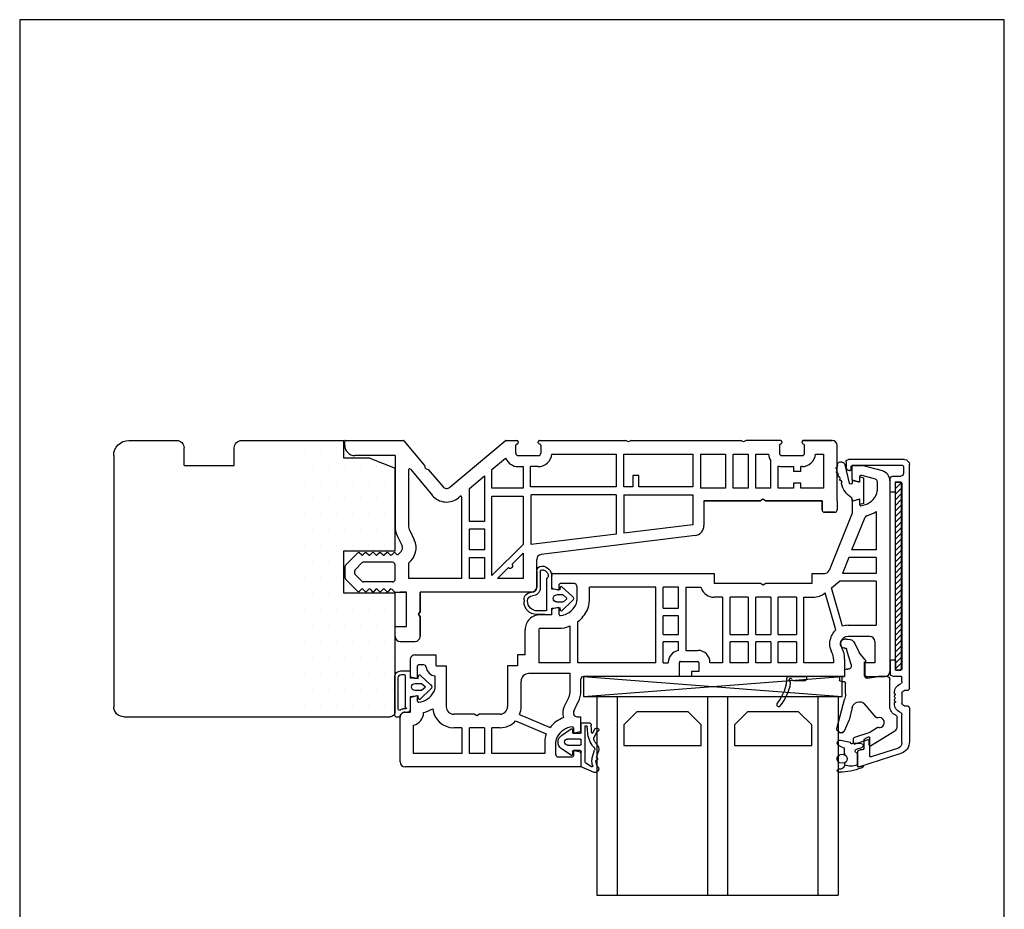
# Model space of a CAD drawing. Extents: x 82 to 278, y 95 to 378.
# Drawn here: x 82 to 278, y 201 to 378 of the extents above; entities that cross this region are included whole.
import ezdxf

# ---------------------------------------------------------------- set-up
doc = ezdxf.new("R2010")
doc.units = 0
doc.header["$LTSCALE"] = 0.2
for name, color, linetype in [('1', 7, 'CONTINUOUS'), ('Alu ramme', 116, 'CONTINUOUS'), ('DICHTUNG', 2, 'CONTINUOUS'), ('DIM', 7, 'CONTINUOUS'), ('GLAS', 130, 'CONTINUOUS'), ('glas-profil', 7, 'CONTINUOUS'), ('GLAS_AFSTANDSKLODS', 6, 'CONTINUOUS'), ('Glas_Clips', 7, 'CONTINUOUS'), ('Hjørnevinkel', 182, 'CONTINUOUS'), ('HOVED', 7, 'CONTINUOUS'), ('Rau fibro karm', 7, 'CONTINUOUS'), ('Rau fibro ramme', 7, 'CONTINUOUS'), ('TPE tætning', 8, 'CONTINUOUS'), ('Træ karm', 15, 'CONTINUOUS'), ('TRÆ_PROFIL', 15, 'CONTINUOUS')]:
    doc.layers.add(name, color=color, linetype=linetype)
doc.layers.get('DIM').off()

# ---------------------------------------------------------------- blocks, each defined once
blk = doc.blocks.new('A$C27066D5C')
at = {"layer": 'GLAS', "color": 4, "linetype": 'Continuous'}
for p, q in [((0, 0), (0, 39.5)), ((48, 39.5), (0, 39.5)), ((4, 0), (4, 39.5)), ((22, 0), (22, 39.5)), ((26, 0), (26, 39.5)), ((44, 0), (44, 39.5)), ((48, 0), (48, 39.5)), ((48, 0), (0, 0))]:
    blk.add_line(p, q, dxfattribs=at)
at = {"layer": 'glas-profil', "color": 8, "linetype": 'Continuous'}
for points in [[(5.25, 9.71), (5.25, 5.62), (7.87, 3), (18.03, 3), (20.65, 5.62), (20.65, 9.71), (5.25, 9.71)], [(27.25, 9.71), (27.25, 5.62), (29.87, 3), (40.03, 3), (42.65, 5.62), (42.65, 9.71), (27.25, 9.71)]]:
    blk.add_lwpolyline(points, close=True, dxfattribs=at)
blk = doc.blocks.new('A$C017254CF')
at = {"layer": 'GLAS_AFSTANDSKLODS', "color": 6, "linetype": 'Continuous'}
for p, q in [((51.5, 0), (0, 4)), ((51.5, 4), (0, 0)), ((0, 4), (0, 0)), ((51.5, 4), (0, 4)), ((51.5, 0), (51.5, 4)), ((0, 0), (51.5, 0))]:
    blk.add_line(p, q, dxfattribs=at)
blk = doc.blocks.new('A$C61432495')
at = {"layer": 'Hjørnevinkel', "linetype": 'Continuous'}
for p, q in [((-1.2, -0.25), (-0.95, 0)), ((-1.2, -37.37), (-1.2, 0)), ((-1.2, 0), (0, 0)), ((-1.2, -37.37), (-1.2, 0)), ((-1.2, 0), (0, 0)), ((0, -37.37), (0, 0)), ((0, -37.37), (0, 0)), ((-1.2, -1.37), (0, -0.17)), ((-1.2, -2.49), (0, -1.29)), ((-1.2, -3.62), (0, -2.42)), ((-1.2, -4.74), (0, -3.54)), ((-1.2, -5.86), (0, -4.66)), ((-1.2, -6.98), (0, -5.78)), ((-1.2, -8.11), (0, -6.91)), ((-1.2, -9.23), (0, -8.03)), ((-1.2, -10.35), (0, -9.15)), ((-1.2, -11.47), (0, -10.27)), ((-1.2, -12.6), (0, -11.4)), ((-1.2, -13.72), (0, -12.52)), ((-1.2, -14.84), (0, -13.64)), ((-1.2, -15.96), (0, -14.76)), ((-1.2, -17.09), (0, -15.89)), ((-1.2, -18.21), (0, -17.01)), ((-1.2, -19.33), (0, -18.13)), ((-1.2, -20.45), (0, -19.25)), ((-1.2, -21.58), (0, -20.38)), ((-1.2, -22.7), (0, -21.5)), ((-1.2, -23.82), (0, -22.62)), ((-1.2, -24.94), (0, -23.74)), ((-1.2, -26.07), (0, -24.87)), ((-1.2, -27.19), (0, -25.99)), ((-1.2, -28.31), (0, -27.11)), ((-1.2, -29.43), (0, -28.23)), ((-1.2, -30.56), (0, -29.36)), ((-1.2, -31.68), (0, -30.48)), ((-1.2, -32.8), (0, -31.6)), ((-1.2, -33.92), (0, -32.72)), ((-1.2, -35.05), (0, -33.85)), ((-1.2, -36.17), (0, -34.97)), ((-1.2, -37.29), (0, -36.09)), ((-0.16, -37.37), (0, -37.21)), ((-1.2, -37.37), (0, -37.37)), ((-1.2, -37.37), (0, -37.37))]:
    blk.add_line(p, q, dxfattribs=at)
blk = doc.blocks.new('A$C1FFD4C5E')
at = {"layer": 'DICHTUNG', "color": 254, "linetype": 'Continuous'}
for p, q in [((0, 0), (-0.8, 0.21)), ((-0.8, 0.21), (-0.8, -0.84)), ((0, 0), (0, -5.07)), ((-2.3, -0.44), (-2.3, -0.74)), ((-0.8, -0.84), (-2.3, -0.44)), ((-4.99, -5.63), (-5.17, -5.99)), ((-4.64, -4.91), (-4.82, -5.27)), ((-4.29, -4.19), (-4.47, -4.55)), ((-3.73, -7.65), (-2.89, -4.04)), ((-2.3, -4.64), (-2.3, -4.11)), ((-0.8, -4.23), (-2.3, -4.64)), ((-0.8, -4.23), (-0.8, -5.29)), ((-0.8, -5.29), (0, -5.07))]:
    blk.add_line(p, q, dxfattribs=at)
for centre, radius, start, end in [((0.12, -4.98), 4.65, 124.5065, 166.9128), ((-2.8, -0.74), 0.5, 305, 0), ((-2.6, -4.11), 0.3, 360, 166.9725), ((-4.91, -5.45), 0.2, 64.1132, 244.1132), ((-4.56, -4.73), 0.2, 64.1132, 244.1132), ((-4.17, -3.98), 0.244, 166.6218, 239.9096), ((-5.31, -7.02), 0.2, 95.4909, 281.8604), ((-5.24, -6.18), 0.2, 68.2931, 254.6626), ((-3.53, -6.75), 1.8, 167.8473, 182.3061), ((-3.53, -6.75), 1.8, 195.0451, 207.9772), ((-5.03, -7.77), 0.2, 118.7906, 203.8039), ((-4.51, -7.47), 0.8, 299.1132, 346.9725), ((-4.51, -7.47), 0.8, 208.2751, 299.1132)]:
    blk.add_arc(centre, radius, start, end, dxfattribs=at)
blk = doc.blocks.new('A$C52C43A4B')
at = {"layer": 'DICHTUNG', "color": 254}
for p, q in [((-0.48, 8.04), (-3.1, 6.95)), ((-3.1, 6.95), (-3.1, 3.9)), ((-2.3, 5.99), (-2.3, -1.15)), ((-1.04, 6.95), (-2.16, 6.19)), ((-5.11, 4.61), (-7, 3.32)), ((-4.8, 3.9), (-4.8, 4.45)), ((-0.88, 5.14), (-0.43, 3.63)), ((-0.03, 5.09), (0.34, 3.86)), ((-5.8, 2.6), (-3.3, 2.6)), ((-3.3, 3.7), (-4.6, 3.7)), ((-3.1, 2.4), (-3.1, 1.6)), ((-7, 0.68), (-5.11, -0.62)), ((-3.3, 1.4), (-5.8, 1.4)), ((-4.8, -0.45), (-4.8, 0.1)), ((-3.3, 0.3), (-4.6, 0.3)), ((-3.1, 0.1), (-3.1, -1.85)), ((-0.34, -0.6), (-0.81, 0.21)), ((0, 0), (-0.55, 1.1)), ((-3.1, -1.85), (-1.6, -1.85)), ((-2.2, -1.25), (-2.08, -1.25))]:
    blk.add_line(p, q, dxfattribs=at)
for centre, radius, start, end in [((-0.3, 7.37), 0.7, 344.0403, 104.8261), ((-2.1, 5.99), 0.2, 106.3406, 180), ((-0.98, 6.76), 0.2, 340.2109, 106.3406), ((1.84, 5.75), 2.8, 160.2109, 182.3758), ((1.84, 5.75), 2, 141.2701, 181.9556), ((-0.11, 7.31), 0.5, 321.2701, 344.0403), ((-5, 4.45), 0.2, 0, 124.4016), ((1.04, 5.71), 2, 182.3758, 196.5121), ((-0.11, 5.38), 0.3, 286.1136, 99.2568), ((-6.1, 2), 1.6, 124.4016, 235.5984), ((-5.8, 2), 0.6, 90, 270), ((-4.6, 3.9), 0.2, 180, 270), ((-3.3, 3.9), 0.2, 270, 0), ((-3.3, 2.4), 0.2, 0, 90), ((3.8, -0.43), 5.62, 147.1794, 178.4394), ((-0.08, 2.07), 1, 126.8497, 147.1794), ((-1.1, 3.43), 0.7, 306.8497, 16.5121), ((4.59, -0.72), 5.62, 149.8985, 156.5042), ((0.6, 1.6), 1, 132.7988, 149.8985), ((-1.1, 3.43), 1.5, 312.7988, 16.5121), ((-4.6, 0.1), 0.2, 90, 180), ((-3.3, 1.6), 0.2, 270, 0), ((-3.3, 0.1), 0.2, 0, 90), ((2.18, -0.2), 3.2, 173.3057, 181.073), ((-0.89, 0.16), 0.1, 29.943, 173.3057), ((-0.1, 1.32), 0.5, 156.5042, 206.4452), ((0, -0.4), 0.4, 209.943, 90.6679), ((-5, -0.45), 0.2, 235.5984, 0), ((-2.2, -1.15), 0.1, 180, 270), ((-2.08, -1.05), 0.2, 270, 358.3637), ((7.92, -1.33), 9.8, 173.1612, 178.3637), ((-1.58, -1.35), 0.5, 270, 0.0872), ((7.92, -1.33), 9, 173.1612, 180.0872)]:
    blk.add_arc(centre, radius, start, end, dxfattribs=at)
blk = doc.blocks.new('A$C0DBC1CE7')
at = {"layer": 'DICHTUNG', "color": 253}
for p, q in [((-4.01, 4.24), (-4.15, 4.24)), ((-4.65, 3.74), (-4.65, -3.8)), ((-3.95, 2.64), (-3.95, -3.59)), ((-2.43, 2.54), (-2.95, 2.54)), ((-2.6, 3.24), (-2.1, 3.24)), ((-2.6, -4.09), (-2.6, 2.12)), ((-1.6, 0.14), (-1.6, 2.74)), ((0, 0), (-1.6, 0.14)), ((0.09, 0.53), (0, 0)), ((2.49, -1.35), (0.42, 0.65)), ((0.61, -1.1), (-0.6, -1.1)), ((1.32, -1.65), (0.74, -1.15)), ((0.74, -2.45), (1.32, -1.95)), ((-1.6, -3.64), (0, -3.5)), ((-1.6, -4.8), (-1.6, -3.64)), ((-0.6, -2.5), (0.61, -2.5)), ((0, -3.5), (0.09, -4.03)), ((0.42, -4.15), (2.49, -2.25)), ((-3.45, -5), (-1.8, -5))]:
    blk.add_line(p, q, dxfattribs=at)
for centre, radius, start, end in [((-4.15, 3.74), 0.5, 90, 180), ((-4.01, 3.74), 0.5, 19.4712, 90), ((-3.75, 2.64), 0.2, 48.1897, 180), ((-2.95, 3.54), 1, 228.1897, 270), ((-2.6, 4.24), 1, 199.4712, 270), ((-2.4, 2.12), 0.2, 105.7012, 180), ((-2.51, 2.5), 0.2, 285.7012, 318.5717), ((-2.43, 2.44), 0.1, 318.5717, 90), ((-2.1, 2.74), 0.5, 0, 90), ((0.29, 0.5), 0.2, 49.0367, 170), ((-0.6, -1.8), 0.7, 90, 270), ((0.61, -1.3), 0.2, 49.0367, 90), ((1.18, -1.8), 0.2, 310.9633, 49.0367), ((2.1, -1.8), 0.6, 310.9633, 49.0367), ((-3.45, -3.8), 1.2, 180, 270), ((-3.25, -3.59), 0.7, 180, 264.5287), ((0.61, -2.3), 0.2, 270, 310.9633), ((-3, -1), 3.3, 264.5287, 273.7274), ((-2.8, -4.09), 0.2, 273.7274, 0), ((-1.8, -4.8), 0.2, 270, 0), ((0.29, -4), 0.2, 190, 310.9633)]:
    blk.add_arc(centre, radius, start, end, dxfattribs=at)
blk = doc.blocks.new('A$C0C24622F')
at = {"layer": 'DICHTUNG', "color": 253}
for p, q in [((-3, 1.4), (-4.62, 1.4)), ((-2.79, 0.69), (-4.42, 0.69)), ((-3, 1.4), (-1.8, 1.4)), ((-2.6, 0.49), (-2.6, -5.72)), ((-1.6, 1.2), (-1.6, 0.14)), ((-1.6, 0.14), (0, 0)), ((0, 0), (0.09, 0.53)), ((0.42, 0.65), (2.49, -1.35)), ((-7.12, -1.55), (-7.12, -1.1)), ((-6.42, -1.35), (-6.42, -1.31)), ((-0.6, -1.1), (0.61, -1.1)), ((0.74, -1.15), (1.32, -1.65)), ((1.32, -1.95), (0.74, -2.45)), ((-5.62, -3.05), (-5.6, -3.05)), ((-5.42, -2.35), (-5.4, -2.35)), ((-3.9, -7.01), (-3.9, -3.85)), ((0, -3.5), (-1.6, -3.64)), ((-1.6, -3.64), (-1.6, -6.24)), ((0.61, -2.5), (-0.6, -2.5)), ((0.09, -4.03), (0, -3.5)), ((2.49, -2.25), (0.42, -4.15)), ((-4.6, -7.24), (-4.6, -4.05))]:
    blk.add_line(p, q, dxfattribs=at)
for centre, radius, start, end in [((-4.62, -1.1), 2.5, 90, 180), ((-4.42, -1.31), 2, 90, 180), ((-2.8, 0.49), 0.2, 0, 86.2726), ((-1.8, 1.2), 0.2, 0, 90), ((0.29, 0.5), 0.2, 49.0367, 170), ((-5.62, -1.55), 1.5, 180, 270), ((-5.42, -1.35), 1, 180, 270), ((-0.6, -1.8), 0.7, 90, 270), ((0.61, -1.3), 0.2, 49.0367, 90), ((1.18, -1.8), 0.2, 310.9633, 49.0367), ((2.1, -1.8), 0.6, 310.9633, 49.0367), ((-5.6, -4.05), 1, 0, 90), ((-5.4, -3.85), 1.5, 0, 90), ((0.61, -2.3), 0.2, 270, 310.9633), ((-2.4, -5.72), 0.2, 180, 254.2988), ((0.29, -4), 0.2, 190, 310.9633), ((-3.6, -7.24), 1, 180, 270), ((-3.4, -7.01), 0.5, 180, 284.4775), ((-3.6, -6.24), 2, 270, 0), ((-3.6, -6.24), 1.3, 284.4775, 7.0209), ((-2.51, -6.1), 0.2, 7.0209, 74.2988)]:
    blk.add_arc(centre, radius, start, end, dxfattribs=at)
blk = doc.blocks.new('A$C39C00DD8')
at = {"layer": 'TPE tætning'}
for p, q in [((-3.69, 1.5), (-3.49, 1.5)), ((0, -2.32), (0, 0.17)), ((0.39, 0.45), (1.17, 0.2)), ((-2.79, -0.31), (-3.47, -0.4)), ((-2.5, -0.38), (-2.5, -0.15)), ((-3.68, -3.79), (-2.5, -3.26)), ((-2.79, -2.05), (-3.44, -1.97)), ((-2.5, -2.32), (-2.5, -1.98)), ((-2.5, -1.98), (-2.5, -3.26)), ((-0.13, -3.1), (0.94, -3.45)), ((-3.29, -4.87), (-1.31, -4.49)), ((-0.86, -4.35), (0.82, -4.25))]:
    blk.add_line(p, q, dxfattribs=at)
for centre, radius, start, end in [((-3.68, 1.2), 0.3, 91.7052, 277.7953), ((-3.5, -0.09), 1, 3.4491, 97.7953), ((-3.98, -12.71), 14.22, 70.2931, 88.0076), ((-1.28, -2.71), 3, 64.7981, 114.1179), ((0.3, 0.17), 0.3, 72, 180.0039), ((0.29, -0.49), 1.28, 42.3642, 66.1459), ((1.17, 0.3), 0.1, 270.0013, 42.3642), ((-3.16, -1.18), 0.84, 111.4964, 250.8105), ((-2.85, -1.18), 0.874, 273.9434, 86.0566), ((-4.5, -0.15), 2, 0.0045, 3.4491), ((-3.4, -4.3), 0.58, 118.6796, 280.8375), ((0, -2.72), 0.404, 90.004, 251.6046), ((0.75, -3.83), 0.422, 279.7283, 63.5151), ((-1.09, -4.4), 0.235, 12.1878, 202.7587)]:
    blk.add_arc(centre, radius, start, end, dxfattribs=at)
blk = doc.blocks.new('A$C18F03F05')
at = {"layer": 'TRÆ_PROFIL'}
for p, q in [((-43.79, 51.5), (9.2, 51.52)), ((-45.8, -0.5), (-45.8, 49.5)), ((10.2, 50.52), (10.2, 26.89)), ((10.2, 26.89), (0, 26.89)), ((0, 26.89), (0, 18.5)), ((0, 18.5), (10.2, 18.5)), ((10.2, 18.5), (10.2, 2)), ((5.2, 0), (10.2, 2)), ((-31.8, 1.5), (-31.8, -2)), ((-31.8, 1.5), (-21.8, 1.5)), ((-21.8, 1.5), (-21.8, -2)), ((5.2, 0), (0, 0)), ((0, 0), (0, -3.4)), ((-42.8, -3.5), (-36.3, -3.5)), ((-42.8, -3.5), (-36.3, -3.5)), ((-42.8, -3.5), (-36.3, -3.5)), ((-42.8, -3.5), (-36.3, -3.5)), ((-36.3, -3.5), (-33.3, -3.5)), ((-20.3, -3.5), (-0.1, -3.5))]:
    blk.add_line(p, q, dxfattribs=at)
for centre, radius, start, end in [((-43.8, 49.5), 2, 89.5452, 180), ((9.2, 50.52), 1, 0, 90.0154), ((-42.8, -0.5), 3, 180, 270), ((-42.8, -0.5), 3, 180, 270), ((-42.8, -0.5), 3, 180, 270), ((-33.3, -2), 1.5, 270, 0), ((-20.3, -2), 1.5, 180, 270), ((-0.1, -3.4), 0.1, 270.0154, 360)]:
    blk.add_arc(centre, radius, start, end, dxfattribs=at)
blk = doc.blocks.new('_3__S', base_point=(2505.13, 1568.82))
at = {"layer": '1', "color": 4, "linetype": 'Continuous'}
for p, q in [((2401.93, 1523.45), (2401.93, 1523.15)), ((2405.83, 1523.15), (2401.93, 1523.15)), ((2404.61, 1523.95), (2402.43, 1523.95)), ((2405.49, 1523.89), (2405.47, 1523.74))]:
    blk.add_line(p, q, dxfattribs=at)
for centre, radius, start, end in [((2415.02, 1522.75), 10, 141.2906, 170.292), ((2407.53, 1528.75), 0.4, -38.7094, 141.2906), ((2415.02, 1522.75), 9.2, 141.2906, 177.4859), ((2402.43, 1523.45), 0.5, 90, 180), ((2404.61, 1523.65), 0.3, 19.4712, 90), ((2405.18, 1523.85), 0.3, -160.5288, 62.4831), ((2405.46, 1524.38), 0.3, 170.292, -117.5169)]:
    blk.add_arc(centre, radius, start, end, dxfattribs=at)
blk = doc.blocks.new('A$C10D640D6')
at = {"layer": 'Rau fibro ramme', "color": 7, "linetype": 'Continuous'}
for p, q in [((-33.3, 2.7), (1.7, 2.7)), ((-33.3, -0.06), (-33.3, 2.7)), ((-31.8, -0.35), (-31.8, 0.5)), ((-28.8, 0.7), (-31.6, 0.7)), ((-28.3, 0.2), (-28.3, -2.3)), ((-26.1, -2.3), (-26.1, 0)), ((-26.1, 0), (-15.6, 0)), ((-15.6, 0), (-15.6, -5.1)), ((-14.1, -5.1), (-14.1, 0)), ((-14.1, 0), (-11.1, 0)), ((-11.1, 0), (-11.1, -5.1)), ((-9.6, -5.1), (-9.6, 0)), ((-9.6, 0), (0, 0)), ((0, 0), (0, -5.59)), ((2.7, 1.7), (2.7, -7.2)), ((-33.15, -0.25), (-32.05, -0.54)), ((-32.12, -0.55), (-32, -0.55)), ((-20.3, -6.47), (-26.41, -3.87)), ((-33.3, -4.54), (-33.3, -7.3)), ((-32.05, -4.06), (-33.15, -4.35)), ((-31.8, -5.1), (-31.8, -4.25)), ((-21.11, -7.75), (-27.18, -5.17)), ((-17.2, -5.1), (-15.6, -5.1)), ((-14.1, -5.1), (-11.1, -5.1)), ((-9.6, -5.1), (-8, -5.1)), ((-32.55, -7.3), (-33.3, -7.3)), ((-17.2, -7.8), (-13.12, -7.8)), ((-13.12, -7.8), (-12.6, -7.5)), ((-12.6, -7.5), (-12.08, -7.8)), ((-12.08, -7.8), (-8, -7.8)), ((-31.88, -8.38), (-32.79, -10.26)), ((-30.91, -11.18), (-29.99, -9.31)), ((-21.4, -9.3), (-21.4, -14.4)), ((-18.7, -17.4), (-18.7, -9.3)), ((-6.5, -17.4), (-6.5, -9.3)), ((1.7, -8.2), (0.7, -8.2)), ((0.7, -10.96), (0.7, -8.2)), ((-0.8, -10.39), (-0.8, -11.25)), ((-0.55, -11.44), (0.55, -11.15)), ((-33.3, -12.45), (-33.3, -14.8)), ((-31.2, -12.45), (-31.2, -15.9)), ((-4.3, -13.2), (-4.3, -15.41)), ((-90.3, -15.3), (-93.8, -15.3)), ((-85.8, -15.3), (-55.3, -15.3)), ((-85.8, -18.79), (-85.8, -15.3)), ((-55.3, -16.3), (-55.3, -15.3)), ((-52.9, -15.3), (-52.9, -18.1)), ((-52.9, -15.3), (-33.8, -15.3)), ((-0.8, -15.15), (-0.8, -17.4)), ((0.55, -15.25), (-0.55, -14.96)), ((0.7, -18.6), (0.7, -15.44)), ((-94.8, -54.29), (-94.8, -16.3)), ((-89.8, -18), (-89.8, -15.8)), ((-56.8, -16.3), (-55.3, -16.3)), ((-56.8, -18.1), (-56.8, -16.3)), ((-31.2, -15.9), (-22.9, -15.9)), ((-20.7, -19.6), (-20.7, -17.4)), ((-20.7, -17.4), (-18.7, -17.4)), ((-4.5, -17.4), (-6.5, -17.4)), ((-4.5, -17.4), (-4.5, -19.6)), ((-2.02, -17.6), (-1, -17.6)), ((-91.8, -22.3), (-91.8, -18)), ((-91.8, -18), (-89.8, -18)), ((-83.6, -18.78), (-83.6, -18)), ((-83.6, -18), (-77.7, -18)), ((-77.7, -18), (-77.7, -31.1)), ((-76.2, -18), (-72.6, -18)), ((-76.2, -22.2), (-76.2, -18)), ((-72.6, -18), (-72.6, -22.2)), ((-71.1, -18), (-68.1, -18)), ((-71.1, -22.2), (-71.1, -18)), ((-68.1, -18), (-68.1, -22.2)), ((-66.6, -18), (-63, -18)), ((-66.6, -22.2), (-66.6, -18)), ((-63, -18), (-63, -22.2)), ((-61.5, -18), (-59, -18)), ((-61.5, -31.1), (-61.5, -18)), ((-59, -18.1), (-59, -18)), ((-53.1, -18.3), (-56.6, -18.3)), ((-49.7, -18), (-50.7, -18)), ((-50.7, -18.1), (-50.7, -18)), ((-49.7, -18), (-49.7, -22.2)), ((-48.2, -18), (-48.2, -33.1)), ((-48.2, -18), (-32.7, -18)), ((-32.7, -18), (-32.7, -26.24)), ((-31.2, -18), (-24.9, -18)), ((-31.2, -18), (-31.2, -25.38)), ((-24.9, -24.6), (-24.9, -18)), ((-22.2, -19.6), (-20.7, -19.6)), ((-22.2, -19.6), (-22.2, -24.6)), ((-0.3, -19.6), (-4.5, -19.6)), ((-85.32, -20.9), (-85.11, -21.36)), ((-83.33, -19.97), (-83.12, -20.43)), ((-54.2, -20.5), (-56.6, -20.5)), ((-54.2, -33.1), (-54.2, -20.5)), ((-52.7, -20.47), (-52.7, -22.2)), ((-90.8, -23.3), (-86.5, -23.3)), ((-76.2, -22.2), (-72.6, -22.2)), ((-71.1, -22.2), (-68.1, -22.2)), ((-66.6, -22.2), (-63, -22.2)), ((-52.7, -22.2), (-49.7, -22.2)), ((-85.4, -25.33), (-83.21, -32.98)), ((-84.06, -24.58), (-81.95, -31.94)), ((-76.2, -31.1), (-76.2, -23.7)), ((-72.6, -23.7), (-76.2, -23.7)), ((-72.6, -23.7), (-72.6, -31.1)), ((-71.1, -31.1), (-71.1, -23.7)), ((-68.1, -23.7), (-71.1, -23.7)), ((-68.1, -23.7), (-68.1, -31.1)), ((-66.6, -31.1), (-66.6, -23.7)), ((-63, -23.7), (-66.6, -23.7)), ((-63, -23.7), (-63, -31.1)), ((-49.7, -23.7), (-52.7, -23.7)), ((-52.7, -23.7), (-52.7, -27.4)), ((-49.7, -23.7), (-49.7, -27.4)), ((-25.2, -24.9), (-28.81, -24.9)), ((-86.5, -25.5), (-92.1, -25.5)), ((-92.1, -34.3), (-92.1, -25.5)), ((-52.7, -27.4), (-49.7, -27.4)), ((-49.7, -28.9), (-52.7, -28.9)), ((-52.7, -28.9), (-52.7, -33.1)), ((-49.7, -28.9), (-49.7, -33.1)), ((-29, -27.62), (-29, -28.85)), ((-28.75, -29.04), (-27.65, -28.75)), ((-27.5, -27.6), (-27.5, -28.56)), ((-27.5, -27.6), (-25.2, -27.6)), ((-77.7, -31.1), (-79.49, -31.1)), ((-76.2, -31.1), (-72.6, -31.1)), ((-71.1, -31.1), (-68.1, -31.1)), ((-66.6, -31.1), (-63, -31.1)), ((-61.5, -31.1), (-59.8, -31.1)), ((-35, -30.42), (-35, -33.1)), ((-32.5, -33.3), (-32.5, -30.42)), ((-83.21, -32.98), (-84.76, -34.3)), ((-54.2, -33.1), (-57.19, -33.1)), ((-52.7, -33.1), (-49.7, -33.1)), ((-48.2, -33.1), (-35, -33.1)), ((-29, -32.75), (-29, -33.6)), ((-27.65, -32.85), (-28.75, -32.56)), ((-27.5, -33.04), (-27.5, -35.6)), ((-92.1, -34.3), (-84.76, -34.3)), ((-79.3, -33.8), (-70.12, -33.8)), ((-79.3, -35.8), (-79.3, -33.8)), ((-70.12, -33.8), (-69.6, -33.5)), ((-69.6, -33.5), (-69.08, -33.8)), ((-69.08, -33.8), (-59.8, -33.8)), ((-59.8, -35.8), (-59.8, -33.8)), ((-32, -33.8), (-29.2, -33.8)), ((-92.1, -39), (-92.1, -35.8)), ((-92.1, -35.8), (-85.37, -35.8)), ((-87.3, -47.8), (-82.71, -36.43)), ((-86.66, -39), (-85.37, -35.8)), ((-79.3, -35.8), (-81.78, -35.8)), ((-79.3, -35.8), (-79.3, -35.8)), ((-27.7, -35.8), (-59.8, -35.8)), ((-92.1, -39), (-86.66, -39)), ((-92.1, -40.5), (-87.26, -40.5)), ((-92.1, -48.18), (-92.1, -40.5)), ((-87.26, -40.5), (-89.89, -47)), ((-87.3, -50.05), (-87.3, -47.8)), ((-88.8, -49.5), (-88.8, -50.35)), ((-88.55, -50.54), (-87.45, -50.24)), ((-92.3, -54.11), (-92.3, -52.3)), ((-91.93, -54.59), (-89.3, -55.3)), ((-88.8, -54.25), (-88.8, -55.1)), ((-87.45, -54.35), (-88.55, -54.05)), ((-87.3, -54.54), (-87.3, -57.3)), ((-93.32, -56.22), (-89.3, -57.3)), ((-89.3, -55.3), (-89, -55.3)), ((-87.3, -57.3), (-89.3, -57.3))]:
    blk.add_line(p, q, dxfattribs=at)
for centre, radius, start, end in [((1.7, 1.7), 1, 0, 90), ((-31.6, 0.5), 0.2, 90, 180), ((-28.8, 0.2), 0.5, 0, 90), ((-33.1, -0.06), 0.2, 180, 255), ((-32, -0.35), 0.2, 255, 0), ((-32.05, -1.33), 4, 276.7557, 330.869), ((-30.3, -2.3), 2, 330.869, 0), ((-30.3, -2.3), 4.2, 337.9855, 0), ((-33.1, -4.54), 0.2, 105, 180), ((-32, -4.25), 0.2, 0, 105), ((-31.6, -5.1), 0.2, 180, 276.7557), ((-32.05, -1.33), 6.2, 290.7139, 321.6487), ((-17.2, -9.3), 4.2, 90, 137.5694), ((-8, -9.3), 4.2, 5.4866, 90), ((0.7, -8.2), 2.7, 105.0354, 178.6922), ((-32.55, -8.05), 0.75, 334.0108, 90), ((-32.55, -8.05), 2.85, 333.8476, 18.9261), ((-17.2, -9.3), 4.2, 158.4026, 180), ((-17.2, -9.3), 1.5, 90, 180), ((-8, -9.3), 1.5, 0, 90), ((1.7, -7.2), 1, 270, 0), ((-0.55, -14.17), 6.2, 103.5144, 121.823), ((-28.3, -12.45), 5, 154.0108, 180), ((-28.3, -12.45), 2.9, 154.0108, 180), ((-0.55, -14.17), 4, 96.801, 151.045), ((-1, -10.39), 0.2, 0, 96.801), ((-0.6, -11.25), 0.2, 180, 285), ((0.5, -10.96), 0.2, 285, 0), ((-2.3, -13.2), 2, 151.045, 180), ((-93.8, -16.3), 1, 90, 180), ((-90.3, -15.8), 0.5, 0, 90), ((-33.8, -14.8), 0.5, 270, 0), ((-22.9, -14.4), 1.5, 270, 0), ((-4.5, -17.4), 2, 6.8921, 84.2608), ((-0.6, -15.15), 0.2, 75, 180), ((0.5, -15.44), 0.2, 0, 75), ((-2.02, -17.1), 0.5, 186.8921, 270), ((-1, -17.4), 0.2, 270, 0), ((-80.8, -18.77), 5, 180.1893, 205.1893), ((-80.8, -18.77), 2.8, 180.1893, 205.2529), ((-56.6, -18.1), 2.4, 180, 270), ((-56.6, -18.1), 0.2, 180, 270), ((-53.1, -18.1), 0.2, 270, 0), ((-53.1, -18.1), 2.4, 279.5941, 0), ((-0.3, -18.6), 1, 270, 0), ((-86.2, -21.87), 1.2, 0, 25), ((-86.2, -21.87), 3.4, 0, 25), ((-90.8, -22.3), 1, 180, 270), ((-86.5, -21.8), 1.5, 269.8604, 347.1676), ((-86.2, -21.87), 1.2, 347.3072, 0), ((-86.5, -21.8), 3.7, 311.2196, 347.2076), ((-86.2, -21.87), 3.4, 347.2605, 0), ((-86.5, -21.8), 3.7, 269.911, 287.2139), ((-28.75, -31.4), 6.5, 90.4661, 112.131), ((-25.2, -24.6), 3, 270, 0), ((-25.2, -24.6), 0.3, 270, 0), ((-28.75, -31.4), 6.5, 127.4201, 154.0679), ((-28.75, -31.4), 4, 96.7557, 150.869), ((-29.2, -27.62), 0.2, 0, 96.7557), ((-30.5, -30.42), 4.5, 155.489, 180), ((-28.8, -28.85), 0.2, 180, 285), ((-27.7, -28.56), 0.2, 285, 0), ((-79.49, -35.1), 4, 90, 127.8189), ((-59.8, -33.8), 2.7, 21.7385, 90), ((-30.5, -30.42), 2, 150.869, 180), ((-59.8, -33.8), 2.7, 15.0261, 21.7385), ((-32, -33.3), 0.5, 180, 270), ((-28.8, -32.75), 0.2, 75, 180), ((-27.7, -33.04), 0.2, 0, 75), ((-29.2, -33.6), 0.2, 270, 0), ((-81.78, -36.8), 1, 90, 158), ((-27.7, -35.6), 0.2, 270, 0), ((-90.36, -46.82), 0.5, 285.6079, 338), ((-88.55, -53.27), 6.2, 105.6079, 124.8968), ((-88.55, -53.27), 4, 96.7557, 150.869), ((-89, -49.5), 0.2, 0, 96.7557), ((-88.6, -50.35), 0.2, 180, 285), ((-87.5, -50.05), 0.2, 285, 0), ((-90.3, -52.3), 2, 150.869, 180), ((-92.8, -54.29), 2, 180, 255), ((-91.8, -54.11), 0.5, 180, 255), ((-88.6, -54.25), 0.2, 75, 180), ((-87.5, -54.54), 0.2, 0, 75), ((-89, -55.1), 0.2, 270, 0)]:
    blk.add_arc(centre, radius, start, end, dxfattribs=at)
at = {"layer": 'Rau fibro ramme'}
blk.add_blockref('_3__S', (24.91, 30.37), dxfattribs=at)
blk = doc.blocks.new('A$C6F2D2093')
at = {"layer": 'Rau fibro karm', "color": 7, "linetype": 'Continuous'}
for p, q in [((-2.7, 8.8), (-2.7, 4.92)), ((-2.7, 4.92), (-2.7, 8.8)), ((1.3, 9.8), (-1.7, 9.8)), ((2.3, 8.8), (2.3, 6.8)), ((2.3, 6.8), (0, 6.8)), ((0, 6.8), (0, 0)), ((-2.7, 4.92), (-2.4, 4.4)), ((-2.4, 4.4), (-2.7, 4.92)), ((-2.4, 4.4), (-2.7, 3.88)), ((-2.7, 3.88), (-2.4, 4.4)), ((-2.7, 3.88), (-2.7, 0)), ((-2.7, 0), (-2.7, 3.88)), ((-24.9, 0), (-2.7, 0)), ((0, 0), (1.3, 0)), ((1.3, 0), (0, 0)), ((2.29, 0), (1.3, 0)), ((-25.9, -1), (-25.9, -6.52)), ((2.96, -0.59), (2.43, -0.06)), ((3.25, -0.59), (3.68, -0.16)), ((4.4, -0.59), (3.96, -0.16)), ((4.68, -0.59), (5.11, -0.16)), ((5.83, -0.59), (5.39, -0.16)), ((6.11, -0.59), (6.54, -0.16)), ((7.26, -0.59), (6.83, -0.16)), ((7.54, -0.59), (7.97, -0.16)), ((8.69, -0.59), (8.26, -0.16)), ((9.41, -0.16), (8.97, -0.59)), ((9.69, -0.16), (12, -2.47)), ((-23.2, -7.8), (-23.2, -2.7)), ((-23.2, -2.7), (-18.1, -2.7)), ((-23.2, -9.5), (-17, -3.3)), ((-18.1, -2.7), (-20.29, -4.9)), ((-17, -3.3), (-17, -19.1)), ((-15.5, -2.7), (-12.5, -2.7)), ((-15.5, -6.9), (-15.5, -2.7)), ((-12.5, -2.7), (-12.5, -6.9)), ((-11, -2.7), (-11, -18.94)), ((-11, -2.7), (-0.46, -2.7)), ((-0.46, -2.7), (-0.46, -5.86)), ((2.3, -2.55), (2.3, -5.45)), ((2.8, -2.05), (8.67, -2.05)), ((8.81, -2.11), (10.24, -3.54)), ((10.3, -3.68), (10.3, -4.32)), ((12.3, -4.82), (12.3, -3.18)), ((-21, -5.6), (-23.2, -7.8)), ((10.24, -4.46), (8.81, -5.89)), ((9.69, -7.84), (12, -5.53)), ((-57.44, -11.27), (-26.78, -7.51)), ((-12.5, -6.9), (-15.5, -6.9)), ((1.09, -8.09), (1.65, -7.53)), ((1.93, -7.53), (2.25, -7.84)), ((2.53, -7.84), (2.96, -7.41)), ((2.8, -5.95), (8.67, -5.95)), ((3.68, -7.84), (3.25, -7.41)), ((3.96, -7.84), (4.4, -7.41)), ((5.11, -7.84), (4.68, -7.41)), ((5.39, -7.84), (5.83, -7.41)), ((6.54, -7.84), (6.11, -7.41)), ((6.83, -7.84), (7.26, -7.41)), ((7.97, -7.84), (7.54, -7.41)), ((8.26, -7.84), (8.69, -7.41)), ((8.97, -7.41), (9.41, -7.84)), ((-41.75, -11.56), (-24.8, -9.48)), ((-24.8, -9.48), (-24.8, -19.4)), ((-23.2, -19.1), (-23.2, -9.5)), ((-15.5, -8.4), (-12.5, -8.4)), ((-15.5, -12.6), (-15.5, -8.4)), ((-12.5, -8.4), (-12.5, -12.6)), ((1.79, -11.06), (0.9, -9.23)), ((-57, -13.44), (-43.25, -11.75)), ((-43.25, -11.75), (-43.25, -11.75)), ((-43.25, -19.4), (-43.25, -11.75)), ((-41.75, -19.4), (-41.75, -11.56)), ((-0.64, -12.25), (-1.53, -10.42)), ((-59.2, -18.2), (-59.2, -13.26)), ((-57, -19.4), (-57, -13.44)), ((-12.5, -12.6), (-15.5, -12.6)), ((-0.4, -24.35), (-0.4, -13.25)), ((2.3, -27.2), (2.3, -13.25)), ((-15.5, -14.1), (-12.5, -14.1)), ((-15.5, -23.14), (-15.5, -14.1)), ((-12.5, -14.1), (-12.5, -20.63)), ((-85.7, -18.2), (-85.7, -16.4)), ((-83.2, -15.9), (-85.2, -15.9)), ((-85.2, -15.9), (-83.2, -15.9)), ((-82.7, -18.2), (-82.7, -16.4)), ((-82.7, -16.4), (-82.7, -18.2)), ((-85.7, -18.2), (-85.7, -29.2)), ((-71.47, -18.2), (-82.7, -18.2)), ((-82.7, -18.2), (-71.47, -18.2)), ((-71.47, -18.2), (-70.95, -18.5)), ((-70.95, -18.5), (-70.43, -18.2)), ((-70.43, -18.2), (-59.2, -18.2)), ((-59.2, -18.2), (-70.43, -18.2)), ((-43.25, -19.4), (-57, -19.4)), ((-41.75, -19.4), (-24.8, -19.4)), ((-17, -19.1), (-23.2, -19.1)), ((-10.34, -18.82), (-10.67, -19.09)), ((-0.76, -24.48), (-5.13, -19.27)), ((-83, -27.5), (-83, -20.7)), ((-83, -20.7), (-78.5, -20.7)), ((-78.5, -20.7), (-78.5, -21.7)), ((-77, -21.7), (-77, -20.7)), ((-77, -20.7), (-74, -20.7)), ((-74, -20.7), (-74, -25.1)), ((-72.5, -20.7), (-72.5, -26.17)), ((-72.5, -20.7), (-69.5, -20.7)), ((-69.5, -20.7), (-69.5, -27.5)), ((-68, -27.5), (-68, -20.7)), ((-68, -20.7), (-65, -20.7)), ((-65, -20.7), (-65, -27.5)), ((-63.5, -20.7), (-58.5, -20.7)), ((-63.5, -27.5), (-63.5, -20.7)), ((-58.5, -27.5), (-58.5, -20.7)), ((-57, -27.5), (-57, -21)), ((-57, -21), (-46.25, -21)), ((-46.25, -21), (-46.25, -23.2)), ((-45.05, -23.2), (-45.05, -21)), ((-45.05, -21), (-43.25, -21)), ((-43.25, -21), (-43.25, -27.5)), ((-41.75, -21), (-24.7, -21)), ((-41.75, -27.5), (-41.75, -21)), ((-24.7, -21), (-24.7, -25)), ((-23.2, -20.7), (-17, -20.7)), ((-23.2, -25), (-23.2, -20.7)), ((-8.61, -20.88), (-19.65, -30.15)), ((-17, -20.7), (-17, -24.4)), ((-12.5, -20.63), (-15.5, -23.14)), ((-4.32, -24.44), (-7.2, -21.01)), ((-78.5, -21.7), (-77, -21.7)), ((-46.25, -23.2), (-45.05, -23.2)), ((-78.73, -25), (-78.5, -25)), ((-78.5, -24), (-77, -24)), ((-78.5, -24), (-78.5, -25)), ((-77, -25), (-77, -24)), ((-74.73, -25), (-77, -25)), ((-26.23, -25), (-24.7, -25)), ((-22.23, -25), (-23.2, -25)), ((-17, -24.4), (-19.72, -26.69)), ((-3.75, -24.64), (-4.32, -24.44)), ((-3.75, -24.64), (-3.65, -25.24)), ((-3.65, -25.24), (0.46, -30.13)), ((-74.73, -27.2), (-78.73, -27.2)), ((-22.23, -27.2), (-26.23, -27.2)), ((2.3, -27.2), (10.3, -27.2)), ((-81.42, -27.5), (-83, -27.5)), ((-79.23, -27.7), (-79.23, -29.25)), ((-74.23, -29.25), (-74.23, -27.7)), ((-69.5, -27.5), (-72.03, -27.5)), ((-65, -27.5), (-68, -27.5)), ((-58.5, -27.5), (-63.5, -27.5)), ((-43.25, -27.5), (-57, -27.5)), ((-28.92, -27.5), (-41.75, -27.5)), ((-26.73, -29.25), (-26.73, -27.7)), ((-21.73, -27.7), (-21.73, -29.25)), ((12.3, -29.2), (12.3, -30.1)), ((-78.98, -30.2), (-84.7, -30.2)), ((-84.7, -30.2), (-78.98, -30.2)), ((-78.73, -29.75), (-78.73, -29.95)), ((-74.73, -29.95), (-74.73, -29.75)), ((-74.48, -30.2), (-67.57, -30.2)), ((-67.57, -30.2), (-67.05, -29.9)), ((-67.57, -30.2), (-67.05, -29.9)), ((-67.05, -29.9), (-66.54, -30.2)), ((-67.05, -29.9), (-66.54, -30.2)), ((-44.72, -30.2), (-66.54, -30.2)), ((-44.72, -30.2), (-44.2, -29.9)), ((-44.72, -30.2), (-44.2, -29.9)), ((-44.2, -29.9), (-43.68, -30.2)), ((-44.2, -29.9), (-43.68, -30.2)), ((-26.48, -30.2), (-43.68, -30.2)), ((-26.23, -29.75), (-26.23, -29.95)), ((-22.23, -29.95), (-22.23, -29.75)), ((-19.78, -30.2), (-21.98, -30.2)), ((12.2, -30.2), (0.61, -30.2))]:
    blk.add_line(p, q, dxfattribs=at)
for centre, radius, start, end in [((-1.7, 8.8), 1, 90, 180), ((1.3, 8.8), 1, 0, 90), ((-24.9, -1), 1, 90, 180), ((-24.9, -1), 1, 90, 180), ((2.29, -0.2), 0.2, 45, 90), ((3.11, -0.45), 0.2, 225, 315), ((3.82, -0.3), 0.2, 45, 135), ((4.54, -0.45), 0.2, 225, 315), ((5.25, -0.3), 0.2, 45, 135), ((5.97, -0.45), 0.2, 225, 315), ((6.68, -0.3), 0.2, 45, 135), ((7.4, -0.45), 0.2, 225, 315), ((8.12, -0.3), 0.2, 45, 135), ((8.83, -0.45), 0.2, 225, 315), ((9.55, -0.3), 0.2, 45, 135), ((2.8, -2.55), 0.5, 90, 180), ((8.67, -2.25), 0.2, 45, 90), ((10.1, -3.68), 0.2, 0, 45), ((11.3, -3.18), 1, 0, 45), ((-20.65, -5.25), 0.5, 45, 225), ((1.8, -8.79), 3.7, 127.6482, 206), ((2.8, -5.45), 0.5, 180, 270), ((10.1, -4.32), 0.2, 315, 0), ((11.3, -4.82), 1, 315, 0), ((-26.9, -6.52), 1, 277, 0), ((1.79, -7.67), 0.2, 45, 135), ((3.11, -7.55), 0.2, 45, 135), ((4.54, -7.55), 0.2, 45, 135), ((5.97, -7.55), 0.2, 45, 135), ((7.4, -7.55), 0.2, 45, 135), ((8.67, -5.75), 0.2, 270, 315), ((8.83, -7.55), 0.2, 45, 135), ((1.8, -8.79), 1, 135, 206), ((2.39, -7.7), 0.2, 225, 315), ((3.82, -7.7), 0.2, 225, 315), ((5.25, -7.7), 0.2, 225, 315), ((6.68, -7.7), 0.2, 225, 315), ((8.12, -7.7), 0.2, 225, 315), ((9.55, -7.7), 0.2, 225, 315), ((-57.2, -13.26), 2, 97, 180), ((-2.7, -13.25), 5, 0, 26), ((-2.7, -13.25), 2.3, 0, 26), ((-85.2, -16.4), 0.5, 90, 180), ((-85.2, -16.4), 0.5, 90, 180), ((-83.2, -16.4), 0.5, 0, 90), ((-83.2, -16.4), 0.5, 0, 90), ((-10.8, -18.94), 0.2, 180, 310), ((-7.96, -21.65), 3.7, 40, 130), ((-7.96, -21.65), 1, 40, 130), ((-78.73, -27.7), 2.7, 90, 175.752), ((-74.73, -27.7), 2.7, 74.4239, 90), ((-26.23, -27.7), 2.7, 90, 175.752), ((-22.23, -27.7), 2.7, 22.0318, 90), ((-0.6, -24.35), 0.2, 220, 0), ((-78.73, -27.7), 0.5, 90, 180), ((-74.73, -27.7), 0.5, 0, 90), ((-74.73, -27.7), 2.7, 4.248, 34.5053), ((-26.23, -27.7), 0.5, 90, 180), ((-22.23, -27.7), 0.5, 0, 90), ((10.3, -29.2), 2, 0, 90), ((-84.7, -29.2), 1, 180, 270), ((-84.7, -29.2), 1, 180, 270), ((-78.98, -29.25), 0.25, 180, 270), ((-74.48, -29.25), 0.25, 270, 0), ((-26.48, -29.25), 0.25, 180, 270), ((-21.98, -29.25), 0.25, 270, 0), ((-78.98, -29.75), 0.25, 0, 90), ((-78.98, -29.95), 0.25, 270, 0), ((-74.48, -29.75), 0.25, 90, 180), ((-74.48, -29.95), 0.25, 180, 270), ((-26.48, -29.75), 0.25, 0, 90), ((-26.48, -29.95), 0.25, 270, 0), ((-21.98, -29.75), 0.25, 90, 180), ((-21.98, -29.95), 0.25, 180, 270), ((-19.78, -30), 0.2, 270, 310), ((0.61, -30), 0.2, 220, 270), ((12.2, -30.1), 0.1, 270, 0)]:
    blk.add_arc(centre, radius, start, end, dxfattribs=at)
blk = doc.blocks.new('A$C00474303')
at = {"layer": 'Glas_Clips', "color": 5, "linetype": 'Continuous'}
for p, q in [((1.49, 5.57), (-3.33, 2.61)), ((1.66, 2.92), (4.73, 3.96)), ((1.8, 5.39), (1.8, 4.57)), ((2.06, 4.38), (4.61, 5.24)), ((4.87, 5.05), (4.87, 4.15)), ((0.21, 2.04), (1.66, 2.92))]:
    blk.add_line(p, q, dxfattribs=at)
for centre, radius, start, end in [((1.6, 5.39), 0.2, 0, 121.449), ((2, 4.57), 0.2, 180, 288.7167), ((4.67, 5.05), 0.2, 0, 108.7167), ((4.67, 4.15), 0.2, 288.7167, 0), ((-2.81, 1.76), 1, 121.449, 180), ((-0.23, 0.97), 1, 83.2995, 283.0894), ((-0.05, 2.46), 0.5, 263.2995, 301.449)]:
    blk.add_arc(centre, radius, start, end, dxfattribs=at)
blk = doc.blocks.new('A$C5B29718A')
at = {"layer": 'Glas_Clips', "color": 5, "linetype": 'Continuous'}
for p, q in [((-8.5, 10.32), (-7.6, 8.17)), ((-9.94, 9.6), (-8.52, 4.08)), ((-6.98, 5.66), (-7.6, 8.17)), ((2, 9.46), (2, 7.68)), ((-2.28, 7.57), (-4.52, 4.91)), ((0.5, 5.39), (0.5, 0)), ((-8.3, 2.96), (-8.3, 0.8)), ((-9.5, -0.2), (-9.5, 0.2)), ((-9, 0.5), (-9.2, 0.5)), ((-9, 0.5), (-8.6, 0.5)), ((-9, -0.5), (-9.2, -0.5)), ((-9, -0.5), (-8.5, -0.5)), ((-8.5, -1.66), (-8.5, -0.5)), ((-8, -1.96), (-8.2, -1.96)), ((-8, -1.96), (-7.84, -1.96)), ((-4.5, -0.65), (-4.5, -3.4)), ((-3.96, -0.16), (-2.17, -0.47)), ((-0.04, -0.5), (-1.83, -0.5)), ((-7.19, -2.9), (-8.1, -5.96)), ((-4.46, -3.91), (-5.6, -5.27)), ((-4.5, -3.4), (-4.4, -3.4)), ((-6.45, -7.09), (-5.6, -5.27)), ((-9.3, -6.96), (-9.3, -7.16)), ((-8.2, -7.96), (-8.5, -7.96)), ((-8.2, -7.96), (-7.81, -7.96))]:
    blk.add_line(p, q, dxfattribs=at)
for centre, radius, start, end in [((-9.2, 9.9), 0.8, 111.9668, 201.9668), ((-9.18, 9.9), 0.8, 31.4291, 111.9668), ((-1.93, 7.21), 0.5, 76.9106, 135), ((2.5, 5.39), 2, 113.5782, 180), ((1.5, 7.68), 0.5, 293.5782, 0), ((-11.3, 2.96), 3, 0, 21.9668), ((-5.52, 6.02), 1.5, 193.9795, 311.9179), ((-9.2, 0.2), 0.3, 90, 180), ((-8.6, 0.8), 0.3, 270, 0), ((0, 0), 0.5, 265, 0), ((-9.2, -0.2), 0.3, 180, 270), ((-8.2, -1.66), 0.3, 180, 270), ((-7.84, -2.66), 0.7, 340, 90), ((-4, -0.65), 0.5, 85, 181.5827), ((-1.83, 1.5), 2, 260.0406, 270), ((-5, -3.47), 0.7, 320, 356.8412), ((-4.4, -3.5), 0.1, 356.8412, 90), ((-8.5, -6.96), 0.8, 83.948, 180), ((-8.5, -7.16), 0.8, 180, 270), ((-8.38, -5.86), 0.3, 263.948, 340), ((-7.81, -6.46), 1.5, 270, 335)]:
    blk.add_arc(centre, radius, start, end, dxfattribs=at)
at = {"layer": 'Glas_Clips', "color": 5, "linetype": 'Continuous', "extrusion": (0, 0, -1), "zscale": -1}
blk.add_blockref('A$C00474303', (1.81, 7.7), dxfattribs=at)
blk = doc.blocks.new('A$C70E17D84')
at = {"layer": 'Alu ramme', "linetype": 'Continuous'}
for p, q in [((-48.5, 0), (-55.15, 0)), ((-44.5, 0), (0, 0)), ((-57.53, -1.73), (-60.19, -9.91)), ((-55.47, -1.5), (-49.79, -1.5)), ((-48, -1), (-48, -0.5)), ((-45.5, -1.5), (-47.5, -1.5)), ((-45, -0.5), (-45, -1)), ((-43.21, -1.5), (-42.3, -1.5)), ((-42.1, -3.3), (-42.1, -1.7)), ((-40.9, -2.6), (-40.9, -1.7)), ((-3.7, -1.5), (-40.7, -1.5)), ((-3.5, -2.6), (-3.5, -1.7)), ((-2.3, -3.3), (-2.3, -1.7)), ((-0.4, -1.2), (-1.8, -1.2)), ((-0.2, -1.4), (-0.2, -11.4)), ((1, -1), (1, -12.1)), ((-56.42, -2.19), (-58.19, -7.64)), ((-39.1, -3.8), (-41.6, -3.8)), ((-39.1, -2.8), (-40.7, -2.8)), ((-38.9, -3), (-38.9, -3.6)), ((-5.5, -3), (-5.5, -3.6)), ((-5.3, -2.8), (-3.7, -2.8)), ((-5.3, -3.8), (-2.8, -3.8)), ((-58, -7.9), (-54.4, -7.9)), ((-56.8, -9.4), (-56.8, -9.8)), ((-55.04, -9.1), (-56.5, -9.1)), ((-54.23, -8.2), (-54.6, -8.85)), ((-59.9, -10.3), (-57.3, -10.3)), ((-1, -11.6), (-0.4, -11.6)), ((-1.2, -11.9), (-1.2, -11.8)), ((0.5, -12.6), (-0.5, -12.6))]:
    blk.add_line(p, q, dxfattribs=at)
at = {"layer": 'Alu ramme'}
for p, q in [((-47.18, -2.8), (-47.3, -2.8)), ((-45.82, -2.8), (-45.7, -2.8))]:
    blk.add_line(p, q, dxfattribs=at)
at = {"layer": 'Alu ramme', "linetype": 'Continuous'}
for centre, radius, start, end in [((-55.15, -2.5), 2.5, 90, 162), ((-48.5, -0.5), 0.5, 0, 90), ((-44.5, -0.5), 0.5, 90, 180), ((0, -1), 1, 0, 90), ((-55.47, -2.5), 1, 90, 162), ((-49.79, -2), 0.5, 23.5782, 90), ((-47.5, -1), 2, 203.5782, 270), ((-47.5, -1), 0.5, 180, 270), ((-45.5, -1), 0.5, 270, 0), ((-45.5, -1), 2, 270, 336.4218), ((-43.21, -2), 0.5, 90, 156.4218), ((-42.3, -1.7), 0.2, 0, 90), ((-40.7, -1.7), 0.2, 90, 180), ((-3.7, -1.7), 0.2, 0, 90), ((-1.8, -1.7), 0.5, 90, 180), ((-0.4, -1.4), 0.2, 0, 90), ((-41.6, -3.3), 0.5, 180, 270), ((-40.7, -2.6), 0.2, 180, 270), ((-39.1, -3), 0.2, 0, 90), ((-39.1, -3.6), 0.2, 270, 0), ((-5.3, -3), 0.2, 90, 180), ((-5.3, -3.6), 0.2, 180, 270), ((-3.7, -2.6), 0.2, 270, 0), ((-2.8, -3.3), 0.5, 270, 0), ((-58, -7.7), 0.2, 162, 270), ((-57.3, -9.8), 0.5, 270, 360), ((-56.5, -9.4), 0.3, 90, 180), ((-55.04, -8.6), 0.5, 270, 330), ((-54.4, -8.1), 0.2, 0, 90), ((-54.4, -8.1), 0.2, 330, 0), ((-59.9, -10), 0.3, 162, 270), ((-1, -11.8), 0.2, 90, 180), ((-0.4, -11.4), 0.2, 270, 0), ((-0.5, -11.9), 0.7, 180, 270), ((0.5, -12.1), 0.5, 270, 0)]:
    blk.add_arc(centre, radius, start, end, dxfattribs=at)
at = {"layer": 'Alu ramme'}
for centre, radius, start, end in [((-47.5, -2.8), 0.2, 270, 0), ((-46.9, -2.7), 0.3, 199.4712, 323.1301), ((-46.5, -3), 0.2, 90, 143.1301), ((-46.5, -3), 0.2, 36.8699, 90), ((-46.1, -2.7), 0.3, 216.8699, 340.5288), ((-45.5, -2.8), 0.2, 180, 270)]:
    blk.add_arc(centre, radius, start, end, dxfattribs=at)

msp = doc.modelspace()

# ---------------------------------------------------------------- hatches: boundary and pattern name
at = {"layer": 'Træ karm'}
h = msp.add_hatch(dxfattribs=at)
h.set_pattern_fill('DOTS', color=15, scale=2, style=0)
h.set_pattern_definition([(0, (-836.0358, 495.9997), (1.5875, -3.175), [0, -3.175])])
h.paths.add_polyline_path([(146.41, 291.23), (151.61, 291.23), (156.61, 289.23), (156.61, 272.72), (146.41, 272.72), (146.41, 264.34), (156.61, 264.34), (156.61, 240.71, -0.414292), (155.61, 239.71), (102.62, 239.73, -0.41654), (100.61, 241.73), (100.61, 291.73, -0.414214), (103.61, 294.73), (110.11, 294.73), (113.11, 294.73, -0.414214), (114.61, 293.23), (114.61, 289.73), (124.61, 289.73), (124.61, 293.23, -0.414301), (126.11, 294.73), (146.41, 294.72)])

# ---------------------------------------------------------------- linework, layer by layer
at = {"layer": 'Glas_Clips', "color": 5, "linetype": 'Continuous'}
msp.add_arc((245.41, 237.33), 0.8, 248.0332, 328.5709, dxfattribs=at)
at = {"layer": 'HOVED', "color": 1}
msp.add_lwpolyline([(277.9, 94.99), (277.9, 378.49), (81.9, 378.49), (81.9, 94.99)], close=True, dxfattribs=at)
msp.add_lwpolyline([(277.9, 94.99), (277.9, 378.49), (81.9, 378.49), (81.9, 94.99)], close=True, dxfattribs=at)

# ---------------------------------------------------------------- block references
at = {"layer": 'Alu ramme', "xscale": -1, "rotation": 270}
msp.add_blockref('A$C70E17D84', (259.01, 289.92), dxfattribs=at)
at = {"layer": 'DIM', "xscale": -1, "rotation": 180}
msp.add_blockref('A$C39C00DD8', (248.61, 230.18), dxfattribs=at)
at = {"layer": 'GLAS', "rotation": 180}
msp.add_blockref('A$C27066D5C', (244.81, 243.73), dxfattribs=at)
at = {"layer": 'GLAS_AFSTANDSKLODS', "rotation": 180}
msp.add_blockref('A$C017254CF', (245.61, 247.73), dxfattribs=at)
at = {"layer": 'Glas_Clips', "xscale": -1, "rotation": 180}
msp.add_blockref('A$C5B29718A', (254.59, 247.23), dxfattribs=at)
at = {"layer": 'Hjørnevinkel', "rotation": 180}
msp.add_blockref('A$C61432495', (256.16, 249.02), dxfattribs=at)
at = {"layer": 'Rau fibro ramme', "rotation": 180}
for name, p in [('A$C6F2D2093', (158.91, 264.52)), ('A$C10D640D6', (160.31, 232.43))]:
    msp.add_blockref(name, p, dxfattribs=at)
at = {"layer": 'TPE tætning', "xscale": -1, "rotation": 180}
for name, p in [('A$C1FFD4C5E', (249.91, 282.2)), ('A$C0C24622F', (189.41, 261.47)), ('A$C0DBC1CE7', (161.21, 243.86)), ('A$C52C43A4B', (196.76, 236.69))]:
    msp.add_blockref(name, p, dxfattribs=at)
at = {"layer": 'Træ karm', "xscale": -1, "rotation": 180}
msp.add_blockref('A$C18F03F05', (146.41, 291.23), dxfattribs=at)

doc.saveas('drawing.dxf')
